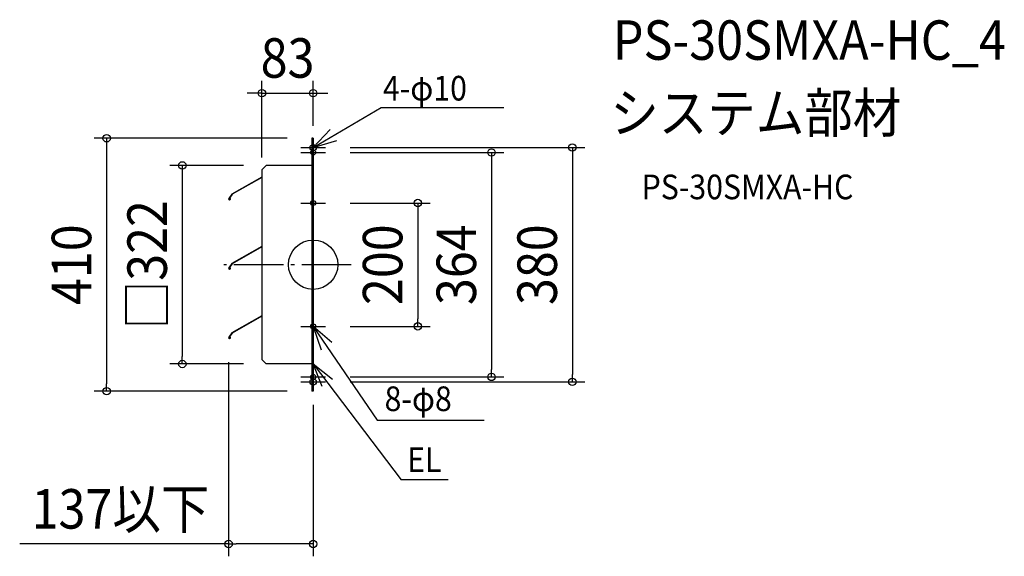
# Model space of a CAD drawing. Extents: x -475 to 1120, y -473 to 397.
import ezdxf
from ezdxf.enums import TextEntityAlignment as Align

# ---------------------------------------------------------------- set-up
doc = ezdxf.new("R2010")
doc.units = 0
doc.header["$LTSCALE"] = 20
doc.header["$PDMODE"] = 3
doc.header["$PDSIZE"] = -2
doc.linetypes.add('DASHDOT', pattern=[5.5, 4, -0.6, 0.3, -0.6])
doc.layers.get('DEFPOINTS').update_dxf_attribs({"linetype": 'CONTINUOUS'})
for name, color, linetype in [('ARRANGE', 1, 'CONTINUOUS'), ('BASIS', 6, 'DASHDOT'), ('DETAIL', 5, 'CONTINUOUS'), ('ETC', 61, 'CONTINUOUS'), ('FIX', 11, 'CONTINUOUS'), ('NOTE', 4, 'CONTINUOUS'), ('OUTLINE', 3, 'CONTINUOUS'), ('SIZE', 30, 'CONTINUOUS')]:
    doc.layers.add(name, color=color, linetype=linetype)
doc.styles.get("Standard").update_dxf_attribs({"font": 'SIMPLEX.shx', "width": 0.9, "height": 64, "bigfont": 'BIGFONT.shx'})

msp = doc.modelspace()

# ---------------------------------------------------------------- linework, layer by layer
at = {"layer": 'ARRANGE', "color": 1, "linetype": 'CONTINUOUS'}
msp.add_circle((0, 0), 40, dxfattribs=at)
msp.add_point((0, 0), dxfattribs=at)
at = {"layer": 'BASIS', "color": 6, "linetype": 'DASHDOT'}
msp.add_line((61.7, 0), (-144.6, 0), dxfattribs=at)
at = {"layer": 'DEFPOINTS', "color": 30, "linetype": 'CONTINUOUS'}
for p in [(0, 278.2), (0, 205), (-83, 154)]:
    msp.add_point(p, dxfattribs=at)
at = {"layer": 'DETAIL', "color": 5, "linetype": 'CONTINUOUS'}
for p, q in [((-2, 205), (-2, -205)), ((0, 205), (-2, 205)), ((0, 205), (0, -205)), ((-76, 161), (-83, 154)), ((-2, 161), (-76, 161)), ((-83, 154), (-83, -154)), ((-83, 142), (-131.9, 114.6)), ((-83, 141.4), (-131.5, 114.1)), ((-131.9, 114.6), (-136.7, 107.6)), ((-131.5, 114), (-136.2, 107.3)), ((-135, 109), (-134.4, 109.1)), ((-134.6, 106.9), (-135, 109)), ((-134, 107), (-134.4, 109.1)), ((-83, 29.5), (-131.9, 2.1)), ((-83, 28.9), (-131.5, 1.6)), ((-131.9, 2.1), (-136.7, -4.9)), ((-131.5, 1.5), (-136.2, -5.2)), ((-135, -3.5), (-134.4, -3.4)), ((-134.6, -5.6), (-135, -3.5)), ((-134, -5.5), (-134.4, -3.4)), ((-83, -83), (-131.9, -110.4)), ((-83, -83.6), (-131.5, -110.9)), ((-131.9, -110.4), (-136.7, -117.4)), ((-131.5, -111), (-136.2, -117.7)), ((-135, -116), (-134.4, -115.9)), ((-134.6, -118.1), (-135, -116)), ((-134, -118), (-134.4, -115.9)), ((-83, -154), (-76, -161)), ((-2, -161), (-76, -161)), ((0, -205), (-2, -205))]:
    msp.add_line(p, q, dxfattribs=at)
for centre, radius in [((-135.5, 106.7), 1.5), ((-135.5, 106.7), 0.9), ((-135.5, -5.8), 1.5), ((-135.5, -5.8), 0.9), ((-135.5, -118.3), 1.5), ((-135.5, -118.3), 0.9)]:
    msp.add_arc(centre, radius, 145.0099, 10, dxfattribs=at)
at = {"layer": 'FIX', "color": 11, "linetype": 'CONTINUOUS'}
for centre, radius in [((0, 190), 5), ((0, 182), 4), ((0, 100), 4), ((0, -100), 4), ((0, -190), 5), ((0, -182), 4)]:
    msp.add_circle(centre, radius, dxfattribs=at)
at = {"layer": 'NOTE', "color": 4, "linetype": 'CONTINUOUS'}
for p, q in [((0, 190), (110.3, 254.9)), ((110.3, 254.9), (308.9, 254.9)), ((27.4, 219.2), (0, 190)), ((0, 190), (38.3, 201.6)), ((-20, 190), (20, 190)), ((-20, 182), (20, 182)), ((-20, 100), (20, 100)), ((-20, -100), (20, -100)), ((0, -100), (12.9, -137.9)), ((30.1, -126.3), (0, -100)), ((0, -100), (103.7, -252.2)), ((0, -160.5), (142.6, -348.9)), ((0, -160.5), (31.3, -185.4)), ((14.7, -197.7), (0, -160.5)), ((-20, -182), (20, -182)), ((-20, -190), (20, -190)), ((103.7, -252.2), (277, -252.2)), ((218.6, -348.9), (142.6, -348.9))]:
    msp.add_line(p, q, dxfattribs=at)
at = {"layer": 'OUTLINE', "color": 3, "linetype": 'CONTINUOUS'}
for p, q in [((-2, 205), (-2, -205)), ((0, 205), (-2, 205)), ((0, 205), (0, -205)), ((-76, 161), (-83, 154)), ((-2, 161), (-76, 161)), ((-83, 154), (-83, -154)), ((-83, -154), (-76, -161)), ((-2, -161), (-76, -161)), ((0, -205), (-2, -205))]:
    msp.add_line(p, q, dxfattribs=at)
at = {"layer": 'SIZE', "color": 30, "linetype": 'CONTINUOUS'}
for p, q in [((-83, 174), (-83, 298.2)), ((0, 225), (0, 298.2)), ((-95, 278.2), (-107, 278.2)), ((-83, 278.2), (-95, 278.2)), ((-83, 278.2), (0, 278.2)), ((0, 278.2), (12, 278.2)), ((12, 278.2), (24, 278.2)), ((-42, 205), (-354.6, 205)), ((-334.6, 205), (-334.6, 193)), ((-334.6, 193), (-334.6, -193)), ((60, 190), (439.9, 190)), ((60, 182), (308.9, 182)), ((288.9, 182), (288.9, 170)), ((419.9, 190), (419.9, 178)), ((419.9, 178), (419.9, -178)), ((-113, 161), (-232, 161)), ((-212, 161), (-212, 149)), ((288.9, 170), (288.9, -170)), ((-212, 149), (-212, -149)), ((60, 100), (189.5, 100)), ((169.5, 100), (169.5, 88)), ((169.5, 88), (169.5, -88)), ((169.5, -100), (169.5, -88)), ((60, -100), (189.5, -100)), ((-212, -161), (-212, -149)), ((-137, -158.3), (-137, -472.9)), ((-113, -161), (-232, -161)), ((288.9, -182), (288.9, -170)), ((60, -182), (308.9, -182)), ((60, -190), (439.9, -190)), ((419.9, -190), (419.9, -178)), ((-42, -205), (-354.6, -205)), ((-334.6, -205), (-334.6, -193)), ((0, -227.3), (0, -472.9)), ((-137, -452.9), (-475.5, -452.9)), ((-137, -452.9), (-125, -452.9)), ((-12, -452.9), (-125, -452.9)), ((0, -452.9), (-12, -452.9))]:
    msp.add_line(p, q, dxfattribs=at)
for centre in [(-83, 278.2), (0, 278.2), (-334.6, 205), (419.9, 190), (288.9, 182), (-212, 161), (169.5, 100), (169.5, -100), (-212, -161), (288.9, -182), (419.9, -190), (-334.6, -205), (-137, -452.9), (0, -452.9)]:
    msp.add_circle(centre, 6, dxfattribs=at)

# ---------------------------------------------------------------- texts
at = {"layer": 'ETC', "color": 61, "linetype": 'CONTINUOUS', "width": 0.9}
for s, height, p in [('PS-30SMXA-HC_4', 64, (485.5, 332.2)), ('システム部材', 64, (481.4, 214.2)), ('PS-30SMXA-HC', 40, (532.1, 106.1))]:
    msp.add_text(s, height=height, dxfattribs=at).set_placement(p)
at = {"layer": 'NOTE', "color": 4, "linetype": 'CONTINUOUS', "width": 0.9}
for s, p in [('4-φ10', (113, 266.2)), ('8-φ8', (115.7, -237.4)), ('EL', (152.2, -336.3))]:
    msp.add_text(s, height=40, dxfattribs=at).set_placement(p)
at = {"layer": 'SIZE', "color": 30, "linetype": 'CONTINUOUS', "width": 0.9}
for s, p in [('83', (-41.5, 303.2)), ('137以下', (-312.2, -427.9))]:
    msp.add_text(s, height=64, dxfattribs=at).set_placement(p, align=Align.CENTER)
for s, p in [('□322', (-237, 0)), ('410', (-359.6, 0)), ('200', (144.5, 0)), ('364', (263.9, 0)), ('380', (394.9, 0))]:
    msp.add_text(s, height=64, rotation=90, dxfattribs=at).set_placement(p, align=Align.CENTER)

doc.saveas('drawing.dxf')
